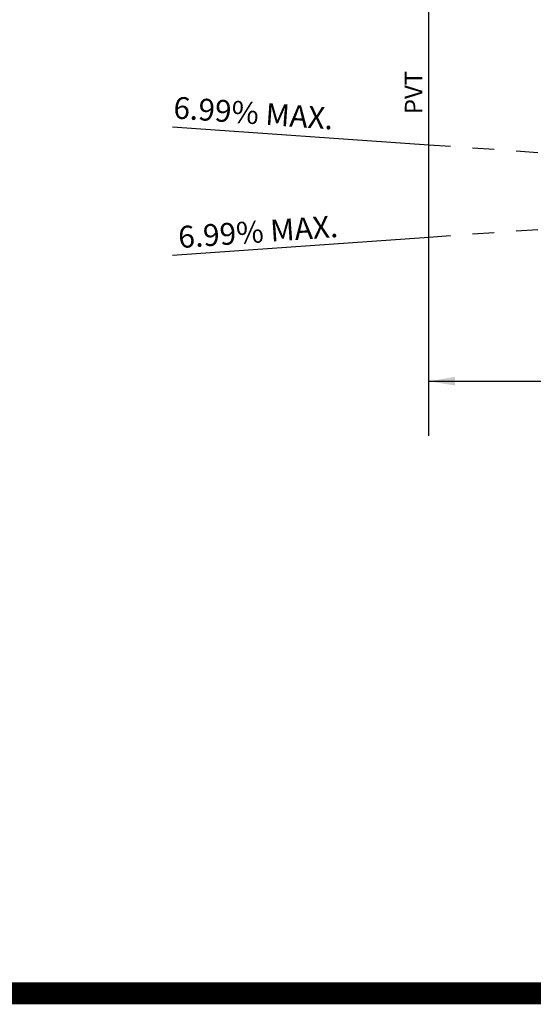
# Model space of a CAD drawing. Extents: x 23.5 to 40.5, y -33.7 to -22.7.
# Drawn here: x 30.4 to 32.7, y -33.5 to -29 of the extents above; entities that cross this region are included whole.
import ezdxf

# ---------------------------------------------------------------- set-up
doc = ezdxf.new("R2010")
doc.units = 0
doc.header["$LTSCALE"] = 0.3
doc.header["$MEASUREMENT"] = 0
doc.linetypes.add('DASHED2', pattern=[0.375, 0.25, -0.125])
doc.layers.get('0').update_dxf_attribs({"linetype": 'CONTINUOUS'})
doc.styles.get("Standard").update_dxf_attribs({"font": 'ROMAND.SHX'})

msp = doc.modelspace()

# ---------------------------------------------------------------- linework, layer by layer
at = {"color": 1}
for p, q in [((32.2618, -30.9483, 0.05), (32.2618, -28.7087, 0.05)), ((32.2618, -30.6983, 0.05), (36.9493, -30.6983, 0.05))]:
    msp.add_line(p, q, dxfattribs=at)
at = {"color": 1, "linetype": 'CONTINUOUS'}
for p, q in [((31.0899, -29.5355, 0.05), (32.2618, -29.6176, 0.05)), ((31.0899, -30.1215, 0.05), (32.2618, -30.0394, 0.05))]:
    msp.add_line(p, q, dxfattribs=at)
at = {"color": 1, "linetype": 'DASHED2'}
for p, q in [((32.2618, -29.6176, 0.05), (34.6056, -29.7816, 0.05)), ((32.2618, -30.0394, 0.05), (34.6056, -29.8754, 0.05))]:
    msp.add_line(p, q, dxfattribs=at)
at = {"color": 1, "const_width": 0.1, "elevation": 0.0306}
msp.add_lwpolyline([(23.7594, -22.9961), (40.2594, -22.9961), (40.2594, -33.4961), (23.7594, -33.4961)], close=True, dxfattribs=at)
at = {"color": 1, "linetype": 'BYBLOCK'}
msp.add_solid([(32.3818, -30.6783, 0.05), (32.3818, -30.7183, 0.05), (32.2618, -30.6983, 0.05)], dxfattribs=at)

# ---------------------------------------------------------------- texts
at = {"color": 1}
for s, height, rotation, p in [('PVT', 0.08, 90, (32.2322, -29.4776, 0.05)), ('6.99% MAX.', 0.1, 355.9958, (31.0923, -29.497, 0.05)), ('6.99% MAX.', 0.1, 4.0042, (31.1204, -30.0903, 0.05))]:
    msp.add_text(s, height=height, rotation=rotation, dxfattribs=at).set_placement(p)

doc.saveas('drawing.dxf')
